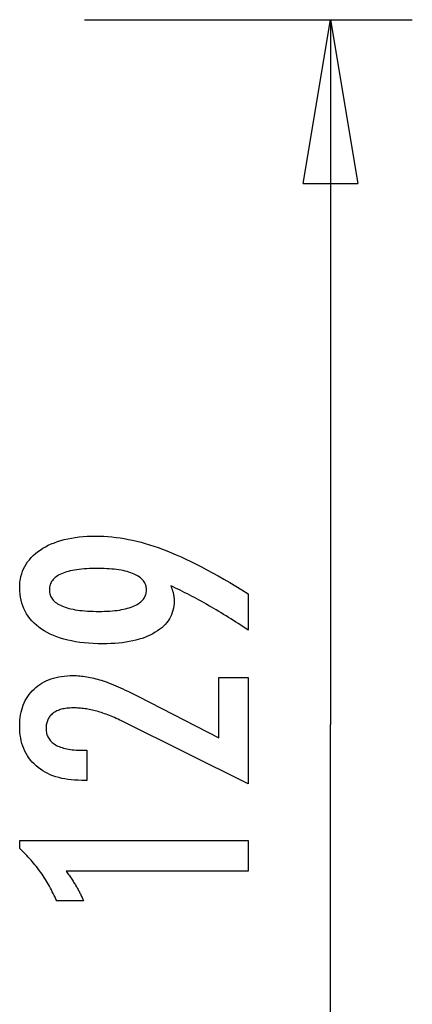
# Model space of a CAD drawing. Extents: x -14.7 to 14.7, y -9 to 9.
# Drawn here: x 11.1 to 14.7, y 0 to 9 of the extents above; entities that cross this region are included whole.
import ezdxf

# ---------------------------------------------------------------- set-up
doc = ezdxf.new("R2010")
doc.units = 0
doc.layers.get('0').update_dxf_attribs({"linetype": 'CONTINUOUS'})

msp = doc.modelspace()

# ---------------------------------------------------------------- linework, layer by layer
at = {"color": 0}
for points in [[(11.6928, 9.0091), (14.6927, 9.0091)], [(13.6927, 7.5091), (13.9428, 9.0091)], [(13.9428, 9.0091), (13.9428, 2.5592)], [(13.9428, 9.0091), (14.1928, 7.5091)], [(13.9428, 9.0091), (13.9428, 7.5091)], [(13.6927, 7.5091), (14.1928, 7.5091)], [(12.4835, 3.8294), (12.4835, 3.8294), (12.4851, 3.8245), (12.4869, 3.8197), (12.4885, 3.8149), (12.4903, 3.8102), (12.4918, 3.8054), (12.4934, 3.8009), (12.4949, 3.7964), (12.4965, 3.7919), (12.4977, 3.7874), (12.4991, 3.7829), (12.5003, 3.7784), (12.5017, 3.7741), (12.5027, 3.7696), (12.5039, 3.7654), (12.5049, 3.7612), (12.5061, 3.757), (12.5061, 3.757), (12.5068, 3.7527), (12.5077, 3.7485), (12.5084, 3.7443), (12.5093, 3.7401), (12.5099, 3.7359), (12.5106, 3.7318), (12.5111, 3.7276), (12.5117, 3.7237), (12.512, 3.7195), (12.5124, 3.7156), (12.5127, 3.7114), (12.5131, 3.7075), (12.5131, 3.7033), (12.5134, 3.6994), (12.5134, 3.6955), (12.5136, 3.6916), (12.5136, 3.6916), (12.5128, 3.6688), (12.5107, 3.6469), (12.5072, 3.6254), (12.5026, 3.6047), (12.4964, 3.5845), (12.4891, 3.565), (12.4802, 3.5461), (12.4702, 3.5278), (12.4585, 3.5101), (12.4458, 3.493), (12.4315, 3.4765), (12.4161, 3.4608), (12.3991, 3.4455), (12.381, 3.431), (12.3613, 3.4169), (12.3405, 3.4037), (12.3405, 3.4037), (12.3183, 3.3909), (12.295, 3.379), (12.2707, 3.3679), (12.2455, 3.3577), (12.2191, 3.3482), (12.1916, 3.3396), (12.1631, 3.3318), (12.1337, 3.325), (12.103, 3.3188), (12.0713, 3.3135), (12.0386, 3.3089), (12.0048, 3.3053), (11.9699, 3.3024), (11.9339, 3.3004), (11.8969, 3.2992), (11.8589, 3.2989), (11.8589, 3.2989), (11.8145, 3.2993), (11.7715, 3.301), (11.7296, 3.3035), (11.6891, 3.3073), (11.6497, 3.3119), (11.6116, 3.3178), (11.5747, 3.3245), (11.5392, 3.3326), (11.5047, 3.3414), (11.4717, 3.3515), (11.4399, 3.3625), (11.4093, 3.3747), (11.3799, 3.3877), (11.3519, 3.402), (11.3251, 3.4173), (11.2996, 3.4338), (11.2996, 3.4338), (11.2753, 3.4511), (11.2527, 3.4693), (11.2315, 3.4883), (11.2121, 3.5082), (11.194, 3.5288), (11.1777, 3.5504), (11.1628, 3.5728), (11.1497, 3.5962), (11.1378, 3.6202), (11.1277, 3.6452), (11.1191, 3.6709), (11.1121, 3.6977), (11.1065, 3.7252), (11.1027, 3.7536), (11.1004, 3.7828), (11.0997, 3.813), (11.0997, 3.813), (11.1003, 3.8396), (11.1025, 3.8657), (11.1062, 3.8909), (11.1114, 3.9156), (11.1179, 3.9393), (11.1259, 3.9626), (11.1354, 3.9851), (11.1465, 4.007), (11.1588, 4.028), (11.1727, 4.0485), (11.1881, 4.0681), (11.205, 4.0873), (11.2232, 4.1056), (11.2429, 4.1234), (11.2641, 4.1403), (11.2869, 4.1568), (11.2869, 4.1568), (11.3107, 4.1721), (11.3358, 4.1866), (11.3617, 4.2), (11.389, 4.2125), (11.417, 4.2239), (11.4463, 4.2344), (11.4766, 4.2439), (11.5081, 4.2524), (11.5403, 4.2598), (11.5738, 4.2663), (11.6083, 4.2717), (11.644, 4.2763), (11.6804, 4.2797), (11.7182, 4.2822), (11.7569, 4.2837), (11.7968, 4.2843), (11.7968, 4.2843), (11.8331, 4.2837), (11.8698, 4.2823), (11.9066, 4.28), (11.9438, 4.2768), (11.9811, 4.2725), (12.0187, 4.2673), (12.0565, 4.2612), (12.0947, 4.2543), (12.1329, 4.2462), (12.1714, 4.2373), (12.2101, 4.2275), (12.2492, 4.2168), (12.2883, 4.205), (12.3277, 4.1923), (12.3673, 4.1787), (12.4073, 4.1643), (12.4073, 4.1643), (12.4476, 4.1485), (12.4893, 4.1316), (12.532, 4.1133), (12.5761, 4.0938), (12.621, 4.0728), (12.6672, 4.0506), (12.7145, 4.027), (12.7631, 4.0023), (12.8126, 3.976), (12.8633, 3.9486), (12.9151, 3.9198), (12.9682, 3.8898), (13.0222, 3.8583), (13.0775, 3.8257), (13.1338, 3.7916), (13.1914, 3.7565), (13.1914, 3.423), (13.1914, 3.423), (13.1686, 3.4381), (13.1458, 3.4533), (13.123, 3.4681), (13.1005, 3.483), (13.0778, 3.4975), (13.0553, 3.512), (13.0328, 3.5262), (13.0104, 3.5405), (12.9879, 3.5543), (12.9654, 3.5681), (12.943, 3.5817), (12.9208, 3.5952), (12.8985, 3.6084), (12.8763, 3.6216), (12.8541, 3.6345), (12.832, 3.6474), (12.832, 3.6474), (12.8097, 3.66), (12.7875, 3.6725), (12.7653, 3.6848), (12.7434, 3.6971), (12.7214, 3.7089), (12.6995, 3.7208), (12.6776, 3.7324), (12.6559, 3.744), (12.634, 3.7551), (12.6124, 3.7662), (12.5908, 3.7771), (12.5692, 3.788), (12.5476, 3.7985), (12.5262, 3.809), (12.5048, 3.8192), (12.4835, 3.8294)], [(11.8203, 3.9879), (11.8203, 3.9879), (11.7922, 3.9876), (11.7651, 3.9871), (11.7389, 3.9861), (11.7138, 3.9848), (11.6894, 3.983), (11.6661, 3.981), (11.6435, 3.9785), (11.622, 3.9758), (11.6012, 3.9725), (11.5815, 3.9689), (11.5625, 3.9649), (11.5447, 3.9606), (11.5275, 3.9558), (11.5115, 3.9508), (11.4963, 3.9453), (11.4821, 3.9395), (11.4821, 3.9395), (11.4685, 3.9332), (11.456, 3.9266), (11.4442, 3.9196), (11.4335, 3.9122), (11.4234, 3.9043), (11.4143, 3.8962), (11.4061, 3.8876), (11.3988, 3.8787), (11.3921, 3.8692), (11.3865, 3.8594), (11.3818, 3.8492), (11.378, 3.8387), (11.3749, 3.8276), (11.3727, 3.8162), (11.3714, 3.8044), (11.3711, 3.7923), (11.3711, 3.7923), (11.3715, 3.7801), (11.3729, 3.7684), (11.3751, 3.7571), (11.3783, 3.7463), (11.3823, 3.7356), (11.3873, 3.7255), (11.3931, 3.7157), (11.3999, 3.7064), (11.4075, 3.6972), (11.4161, 3.6886), (11.4255, 3.6803), (11.4359, 3.6725), (11.4471, 3.6648), (11.4593, 3.6577), (11.4723, 3.6509), (11.4863, 3.6446), (11.4863, 3.6446), (11.5009, 3.6384), (11.5166, 3.6329), (11.533, 3.6276), (11.5505, 3.6229), (11.5687, 3.6183), (11.5878, 3.6143), (11.6078, 3.6106), (11.6287, 3.6075), (11.6502, 3.6045), (11.6728, 3.602), (11.6961, 3.5998), (11.7204, 3.5982), (11.7454, 3.5968), (11.7714, 3.5959), (11.7982, 3.5953), (11.8259, 3.5952), (11.8259, 3.5952), (11.8517, 3.5953), (11.8769, 3.5959), (11.9013, 3.5968), (11.9251, 3.5983), (11.9478, 3.5999), (11.9699, 3.6022), (11.9912, 3.6047), (12.0119, 3.6078), (12.0315, 3.611), (12.0506, 3.6148), (12.0687, 3.6189), (12.0863, 3.6236), (12.1029, 3.6285), (12.1189, 3.6339), (12.134, 3.6397), (12.1486, 3.646), (12.1486, 3.646), (12.1619, 3.6524), (12.1746, 3.6594), (12.1862, 3.6665), (12.1972, 3.6742), (12.2072, 3.6821), (12.2164, 3.6904), (12.2246, 3.699), (12.2322, 3.7081), (12.2386, 3.7173), (12.2443, 3.727), (12.249, 3.737), (12.253, 3.7474), (12.256, 3.758), (12.2583, 3.7691), (12.2596, 3.7804), (12.2601, 3.7923), (12.2601, 3.7923), (12.2596, 3.8037), (12.2583, 3.8149), (12.256, 3.8258), (12.2529, 3.8364), (12.2488, 3.8465), (12.2439, 3.8563), (12.238, 3.8658), (12.2314, 3.8752), (12.2237, 3.884), (12.2152, 3.8925), (12.2058, 3.9007), (12.1957, 3.9087), (12.1844, 3.9161), (12.1725, 3.9234), (12.1595, 3.9304), (12.1458, 3.9371), (12.1458, 3.9371), (12.1309, 3.9431), (12.1155, 3.9489), (12.0993, 3.9542), (12.0824, 3.9592), (12.0645, 3.9637), (12.0461, 3.9679), (12.0269, 3.9717), (12.0071, 3.9751), (11.9862, 3.978), (11.9648, 3.9806), (11.9425, 3.9827), (11.9196, 3.9846), (11.8957, 3.986), (11.8713, 3.987), (11.8461, 3.9876), (11.8203, 3.9879)], [(13.1914, 2.0175), (12.0493, 2.5853), (12.0493, 2.5853), (12.0325, 2.5932), (12.016, 2.6011), (11.9997, 2.6085), (11.9836, 2.6158), (11.9676, 2.6227), (11.952, 2.6295), (11.9364, 2.6359), (11.9212, 2.6422), (11.9059, 2.648), (11.891, 2.6537), (11.8762, 2.659), (11.8616, 2.6642), (11.8471, 2.6689), (11.833, 2.6735), (11.8189, 2.6776), (11.8052, 2.6817), (11.8052, 2.6817), (11.7914, 2.6852), (11.7776, 2.6887), (11.7638, 2.6918), (11.7503, 2.6948), (11.7366, 2.6974), (11.7231, 2.7), (11.7096, 2.7022), (11.6961, 2.7043), (11.6826, 2.7059), (11.6691, 2.7075), (11.6556, 2.7087), (11.6422, 2.7098), (11.6287, 2.7105), (11.6155, 2.7112), (11.6021, 2.7116), (11.5889, 2.7118), (11.5889, 2.7118), (11.574, 2.7115), (11.5596, 2.7109), (11.5456, 2.7099), (11.5323, 2.7086), (11.5192, 2.7068), (11.5066, 2.7047), (11.4944, 2.7022), (11.4829, 2.6994), (11.4715, 2.696), (11.4607, 2.6924), (11.4503, 2.6884), (11.4404, 2.6841), (11.4308, 2.6793), (11.4217, 2.6742), (11.413, 2.6687), (11.4049, 2.6629), (11.4049, 2.6629), (11.397, 2.6565), (11.3898, 2.6499), (11.3829, 2.6429), (11.3768, 2.6358), (11.3709, 2.6281), (11.3657, 2.6202), (11.3609, 2.612), (11.3568, 2.6035), (11.3529, 2.5945), (11.3498, 2.5853), (11.347, 2.5758), (11.3449, 2.566), (11.3431, 2.5557), (11.3419, 2.5451), (11.3411, 2.5342), (11.341, 2.5232), (11.341, 2.5232), (11.3413, 2.5111), (11.3422, 2.4996), (11.3438, 2.4883), (11.3462, 2.4776), (11.3492, 2.467), (11.3529, 2.457), (11.3573, 2.4472), (11.3624, 2.4379), (11.368, 2.4287), (11.3743, 2.4201), (11.3813, 2.4118), (11.3891, 2.4039), (11.3974, 2.3962), (11.4064, 2.3889), (11.4161, 2.3819), (11.4266, 2.3755), (11.4266, 2.3755), (11.4374, 2.3692), (11.4491, 2.3634), (11.4611, 2.358), (11.474, 2.3531), (11.4873, 2.3484), (11.5014, 2.3443), (11.5161, 2.3405), (11.5314, 2.3373), (11.5473, 2.3342), (11.5638, 2.3317), (11.5809, 2.3294), (11.5986, 2.3278), (11.6169, 2.3263), (11.636, 2.3254), (11.6555, 2.3248), (11.6759, 2.3247), (11.713, 2.3247), (11.713, 2.049), (11.6674, 2.049), (11.6674, 2.049), (11.6345, 2.0494), (11.6026, 2.0509), (11.5715, 2.0534), (11.5415, 2.0572), (11.5122, 2.0618), (11.4839, 2.0675), (11.4565, 2.0742), (11.4302, 2.0822), (11.4045, 2.0909), (11.3798, 2.1008), (11.356, 2.1117), (11.3332, 2.1237), (11.3111, 2.1366), (11.29, 2.1507), (11.2698, 2.1658), (11.2507, 2.1822), (11.2507, 2.1822), (11.2322, 2.199), (11.2151, 2.2168), (11.1992, 2.2353), (11.1845, 2.2546), (11.1707, 2.2746), (11.1584, 2.2956), (11.1472, 2.3172), (11.1373, 2.3398), (11.1283, 2.363), (11.1207, 2.3871), (11.1141, 2.4119), (11.109, 2.4376), (11.1048, 2.4639), (11.1019, 2.4912), (11.1001, 2.5192), (11.0997, 2.5481), (11.0997, 2.5481), (11.1001, 2.574), (11.1016, 2.5995), (11.1041, 2.6242), (11.1078, 2.6484), (11.1123, 2.6717), (11.118, 2.6945), (11.1247, 2.7165), (11.1325, 2.738), (11.141, 2.7585), (11.1508, 2.7785), (11.1616, 2.7977), (11.1736, 2.8164), (11.1863, 2.8342), (11.2003, 2.8515), (11.2153, 2.868), (11.2314, 2.8839), (11.2314, 2.8839), (11.2481, 2.8988), (11.2656, 2.9129), (11.2838, 2.926), (11.3028, 2.9382), (11.3225, 2.9492), (11.343, 2.9594), (11.3643, 2.9686), (11.3864, 2.977), (11.4091, 2.9841), (11.4325, 2.9905), (11.4567, 2.9958), (11.4817, 3.0003), (11.5073, 3.0036), (11.5337, 3.0061), (11.5609, 3.0075), (11.5889, 3.0081), (11.5889, 3.0081), (11.6038, 3.0078), (11.6189, 3.0073), (11.6342, 3.0064), (11.6498, 3.0053), (11.6653, 3.0037), (11.681, 3.0018), (11.6969, 2.9996), (11.713, 2.9972), (11.7291, 2.9942), (11.7454, 2.991), (11.7618, 2.9875), (11.7784, 2.9837), (11.7951, 2.9794), (11.812, 2.9748), (11.829, 2.9699), (11.8462, 2.9649), (11.8462, 2.9649), (11.8634, 2.9591), (11.8814, 2.9529), (11.8997, 2.9462), (11.9188, 2.9391), (11.9381, 2.9314), (11.9582, 2.9233), (11.9786, 2.9148), (11.9998, 2.9059), (12.0212, 2.8963), (12.0434, 2.8863), (12.0659, 2.8758), (12.0892, 2.865), (12.1128, 2.8536), (12.1371, 2.8417), (12.1618, 2.8294), (12.1872, 2.8167), (12.9228, 2.4376), (12.9228, 2.9917), (13.1914, 2.9917), (13.1914, 2.0175)], [(13.9428, -3.8908), (13.9428, 2.5592)], [(13.1914, 1.2183), (11.524, 1.2183), (11.524, 1.2183), (11.5309, 1.2087), (11.5378, 1.1994), (11.5444, 1.1901), (11.5511, 1.1809), (11.5574, 1.1717), (11.5638, 1.1627), (11.5699, 1.1537), (11.5761, 1.1448), (11.5819, 1.1358), (11.5878, 1.127), (11.5933, 1.1183), (11.599, 1.1097), (11.6043, 1.101), (11.6097, 1.0925), (11.6148, 1.0841), (11.6199, 1.0758), (11.6199, 1.0758), (11.6246, 1.0674), (11.6294, 1.059), (11.6339, 1.0506), (11.6385, 1.0424), (11.6428, 1.034), (11.6472, 1.0259), (11.6513, 1.0178), (11.6555, 1.0097), (11.6593, 1.0016), (11.6632, 0.9935), (11.6668, 0.9854), (11.6705, 0.9774), (11.6739, 0.9693), (11.6774, 0.9614), (11.6806, 0.9533), (11.6839, 0.9455), (11.4388, 0.9455), (11.4388, 0.9455), (11.431, 0.9626), (11.4231, 0.9799), (11.415, 0.9968), (11.4069, 1.0138), (11.3983, 1.0304), (11.3898, 1.0471), (11.3809, 1.0634), (11.3721, 1.0798), (11.3628, 1.0958), (11.3535, 1.1119), (11.344, 1.1276), (11.3344, 1.1434), (11.3244, 1.1588), (11.3144, 1.1743), (11.3042, 1.1895), (11.2939, 1.2047), (11.2939, 1.2047), (11.2832, 1.2195), (11.2724, 1.2342), (11.2613, 1.2487), (11.2502, 1.2633), (11.2386, 1.2775), (11.2271, 1.2918), (11.2152, 1.3057), (11.2033, 1.3197), (11.1909, 1.3332), (11.1785, 1.3469), (11.1657, 1.3602), (11.153, 1.3736), (11.1399, 1.3866), (11.1267, 1.3997), (11.1132, 1.4124), (11.0997, 1.4253), (11.0997, 1.4982), (13.1914, 1.4982), (13.1914, 1.2183)]]:
    msp.add_lwpolyline(points, dxfattribs=at)

doc.saveas('drawing.dxf')
